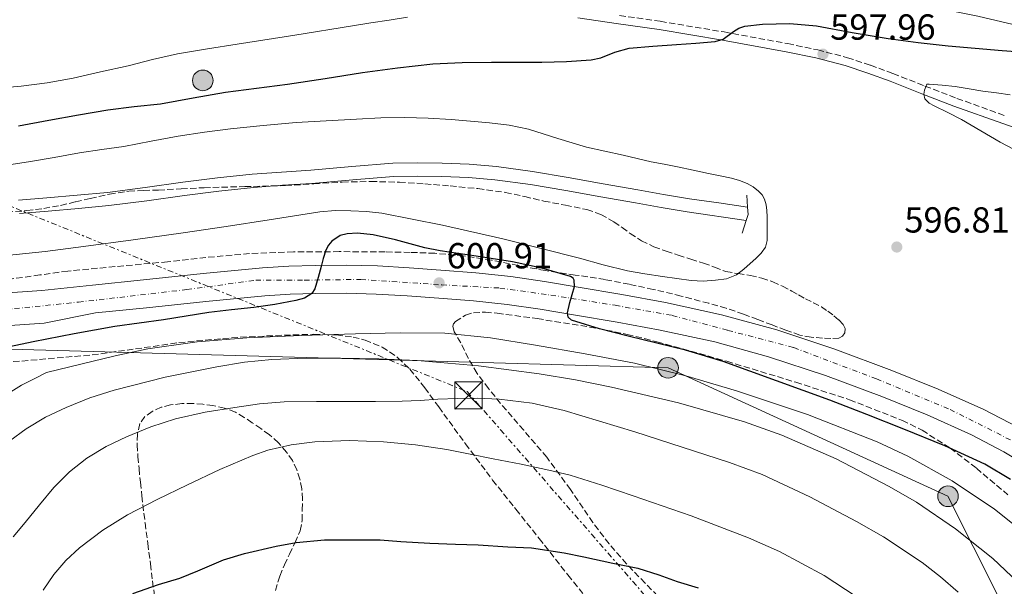
# Model space of a CAD drawing. Units: metres. Extents: x 586573 to 590005, y 4761367 to 4763724.
# Drawn here: x 588865 to 589137, y 4763172 to 4763329 of the extents above; entities that cross this region are included whole.
import ezdxf

# ---------------------------------------------------------------- set-up
doc = ezdxf.new("R2010")
doc.units = ezdxf.units.M
doc.header["$MEASUREMENT"] = 0
for name, pattern in [('DGN Style 3', [2.435890702152634, 1.739921930109024, -0.6959687720436097]), ('DGN Style 4', [2.7856150101045474, 1.391937544087219, -0.6959687720436097, 0.001739921930109024, -0.6959687720436097]), ('DGN Style 7', [3.4798438602180486, 1.565929737098122, -0.6959687720436097, 0.5219765790327072, -0.6959687720436097])]:
    doc.linetypes.add(name, pattern=pattern)
for name, color, linetype, lineweight in [('Barranco lineal', 142, 'DGN Style 3', 13), ('Camino', 7, 'DGN Style 3', 0), ('Canal de obra', 4, 'Continuous', 13), ('Carretera', 9, 'Continuous', 0), ('Cota de punto acotado terreno', 7, 'Continuous', 0), ('Curva de nivel directora', 30, 'Continuous', 30), ('Curva de nivel intermedia', 30, 'Continuous', 0), ('Eje de carretera', 7, 'DGN Style 4', 0), ('Línea de asfalto', 7, 'Continuous', 13), ('Línea de pavimento', 1, 'Continuous', 0), ('Línea eléctrica', 6, 'DGN Style 7', 0), ('Línea telefónica', 7, 'Continuous', 0), ('Margen derecho', 7, 'Continuous', 0), ('Poste tendido eléctrico', 7, 'Continuous', 0), ('Puente', 1, 'Continuous', 0), ('Punto acotado terreno (símbolo)', 7, 'Continuous', 0), ('Torre eléctrica', 7, 'Continuous', 0), ('Transformador', 7, 'Continuous', 0), ('Zona arbolada', 92, 'DGN Style 3', 0)]:
    doc.layers.add(name, color=color, linetype=linetype, lineweight=lineweight)
doc.styles.add('Style-Arial', font='arial.ttf')

# ---------------------------------------------------------------- blocks, each defined once
blk = doc.blocks.new('5PATER')
at = {"layer": 'Barranco lineal', "linetype": 'Continuous', "lineweight": 0}
h = blk.add_hatch(color=51, dxfattribs=at)
edge = h.paths.add_edge_path()
edge.add_ellipse((0, 0), major_axis=(-0.1095731443231308, -0.1110710700762829), ratio=0.9994222409660317, start_angle=0, end_angle=360)
blk = doc.blocks.new('5TME')
at = {"layer": 'Transformador', "color": 7, "linetype": 'Continuous', "lineweight": 0}
for p, q in [((-0.375, 0.375), (0.375, -0.375)), ((0.3723, 0.3776), (-0.3716, -0.3784))]:
    blk.add_line(p, q, dxfattribs=at)
at = {"layer": 'Transformador', "color": 7, "linetype": 'Continuous', "lineweight": 0, "flags": 128}
blk.add_lwpolyline([(-0.375, -0.375), (0.375, -0.375), (0.375, 0.375), (-0.375, 0.375), (-0.3716, -0.3784)], dxfattribs=at)
blk = doc.blocks.new('5PELE')
at = {"layer": 'Transformador', "linetype": 'Continuous', "lineweight": 0}
h = blk.add_hatch(color=9, dxfattribs=at)
edge = h.paths.add_edge_path()
edge.add_arc((-2.000000476837158e-05, 0), 0.2850000000000001, 0, 360)
at = {"layer": 'Transformador', "color": 252, "linetype": 'Continuous', "lineweight": 0}
blk.add_circle((-2.000000476837158e-05, 0), 0.2850000000000001, dxfattribs=at)

msp = doc.modelspace()

# ---------------------------------------------------------------- linework, layer by layer
at = {"layer": 'Camino', "color": 7, "linetype": 'DGN Style 3', "lineweight": 0}
msp.add_polyline3d([(589030.8000000007, 4763330.230000001, 602.279999999999), (589042.0700000006, 4763328.609999999, 601.3999999999943), (589059.6999999994, 4763325.660000001, 599.9100000000036), (589077.2899999982, 4763322.440000001, 598.4100000000036), (589085.5899999995, 4763320.720000001, 597.6999999999972), (589093.8199999994, 4763318.560000002, 596.9499999999972), (589100.1700000018, 4763316.470000002, 596.300000000003), (589106.399999999, 4763314.180000001, 595.6300000000047), (589115.239999997, 4763310.710000002, 594.729999999996), (589124.0500000003, 4763307.310000002, 593.8300000000019), (589137.5500000007, 4763302.470000001, 592.3800000000048)], dxfattribs=at)
at = {"layer": 'Canal de obra', "color": 4, "linetype": 'Continuous', "lineweight": 13}
for points in [[(588864.5999999996, 4763279.140000001, 591.5899999999965), (588872.4800000004, 4763279.800000001, 591.5899999999965), (588880.8600000005, 4763280.51, 591.3899999999994), (588889.2300000004, 4763281.310000001, 591.1499999999943), (588899.6299999999, 4763282.65, 590.7599999999948), (588910.0199999996, 4763284.09, 590.429999999993), (588919.6200000001, 4763285.300000001, 590.3000000000029), (588929.25, 4763286.33, 590.2700000000041), (588937.3700000001, 4763286.930000001, 590.2700000000041), (588945.4900000002, 4763287.470000001, 590.2700000000041), (588956.79, 4763288.42, 590.0399999999936), (588968.0999999996, 4763289.34, 589.8500000000058), (588974.9100000003, 4763289.5, 589.8500000000058), (588981.7300000004, 4763289.34, 589.8500000000058), (588989.2599999999, 4763289.08, 589.8500000000058), (588996.7699999996, 4763288.460000001, 589.8500000000058), (589006.7199999997, 4763287.07, 589.8500000000058), (589016.6100000005, 4763285.430000001, 589.8500000000058), (589026.2300000004, 4763283.710000001, 589.8500000000058), (589035.8600000005, 4763281.99, 589.8500000000058), (589042.9699999997, 4763280.730000001, 589.8500000000058), (589050.0999999996, 4763279.560000001, 589.8500000000058), (589058.2300000004, 4763278.380000001, 589.8500000000058), (589066.2100000001, 4763277.220000001, 589.8500000000058), (589066.3399999999, 4763275.189999999, 591.929999999993), (589065.8099999996, 4763273.560000001, 589.8500000000058), (589049.54, 4763275.930000001, 589.8500000000058), (589042.3499999996, 4763277.109999999, 589.8500000000058), (589035.2100000001, 4763278.380000001, 589.8500000000058), (589025.5899999999, 4763280.09, 589.8500000000058), (589015.9800000004, 4763281.810000001, 589.8500000000058), (589006.1600000003, 4763283.439999999, 589.8500000000058), (588996.3600000005, 4763284.810000001, 589.8500000000058), (588989.04, 4763285.41, 589.8500000000058), (588981.6200000001, 4763285.67, 589.8500000000058), (588974.9100000003, 4763285.83, 589.8500000000058), (588968.29, 4763285.67, 589.8500000000058), (588957.0899999999, 4763284.76, 590.0399999999936), (588945.7599999999, 4763283.800000001, 590.2700000000041), (588937.6200000001, 4763283.27, 590.2700000000041), (588929.5800000001, 4763282.67, 590.2700000000041), (588920.0499999998, 4763281.65, 590.3000000000029), (588910.5, 4763280.449999999, 590.429999999993), (588900.1200000001, 4763279.01, 590.7599999999948), (588889.6399999997, 4763277.66, 591.1499999999943), (588881.1900000004, 4763276.850000001, 591.3899999999994), (588872.79, 4763276.140000001, 591.5899999999965), (588864.8799999999, 4763275.480000001, 591.5899999999965)], [(588864.5999999996, 4763279.140000001, 591.5899999999965), (588872.4800000004, 4763279.800000001, 591.5899999999965), (588880.8600000005, 4763280.51, 591.3899999999994), (588889.2300000004, 4763281.310000001, 591.1499999999943), (588899.6299999999, 4763282.65, 590.7599999999948), (588910.0199999996, 4763284.09, 590.429999999993), (588919.6200000001, 4763285.300000001, 590.3000000000029), (588929.25, 4763286.33, 590.2700000000041), (588937.3700000001, 4763286.930000001, 590.2700000000041), (588945.4900000002, 4763287.470000001, 590.2700000000041), (588956.79, 4763288.42, 590.0399999999936), (588968.0999999996, 4763289.34, 589.8500000000058), (588974.9100000003, 4763289.5, 589.8500000000058), (588981.7300000004, 4763289.34, 589.8500000000058), (588989.2599999999, 4763289.08, 589.8500000000058), (588996.7699999996, 4763288.460000001, 589.8500000000058), (589006.7199999997, 4763287.07, 589.8500000000058), (589016.6100000005, 4763285.430000001, 589.8500000000058), (589026.2300000004, 4763283.710000001, 589.8500000000058), (589035.8600000005, 4763281.99, 589.8500000000058), (589042.9699999997, 4763280.730000001, 589.8500000000058), (589050.0999999996, 4763279.560000001, 589.8500000000058), (589058.2300000004, 4763278.380000001, 589.8500000000058), (589066.2100000001, 4763277.220000001, 589.8500000000058)], [(588864.8799999999, 4763275.480000001, 591.5899999999965), (588872.79, 4763276.140000001, 591.5899999999965), (588881.1900000004, 4763276.850000001, 591.3899999999994), (588889.6399999997, 4763277.66, 591.1499999999943), (588900.1200000001, 4763279.01, 590.7599999999948), (588910.5, 4763280.449999999, 590.429999999993), (588920.0499999998, 4763281.65, 590.3000000000029), (588929.5800000001, 4763282.67, 590.2700000000041), (588937.6200000001, 4763283.27, 590.2700000000041), (588945.7599999999, 4763283.800000001, 590.2700000000041), (588957.0899999999, 4763284.76, 590.0399999999936), (588968.29, 4763285.67, 589.8500000000058), (588974.9100000003, 4763285.83, 589.8500000000058), (588981.6200000001, 4763285.67, 589.8500000000058), (588989.04, 4763285.41, 589.8500000000058), (588996.3600000005, 4763284.810000001, 589.8500000000058), (589006.1600000003, 4763283.439999999, 589.8500000000058), (589015.9800000004, 4763281.810000001, 589.8500000000058), (589025.5899999999, 4763280.09, 589.8500000000058), (589035.2100000001, 4763278.380000001, 589.8500000000058), (589042.3499999996, 4763277.109999999, 589.8500000000058), (589049.54, 4763275.930000001, 589.8500000000058), (589065.8099999996, 4763273.560000001, 589.8500000000058)]]:
    msp.add_polyline3d(points, dxfattribs=at)
at = {"layer": 'Carretera', "color": 9, "linetype": 'Continuous', "lineweight": 0}
for points in [[(588857.5000000009, 4763253.220000001, 596.9900000000052), (588871.0399999993, 4763254.21, 596.779999999999), (588885.11, 4763255.679999999, 596.7200000000012), (588899.1800000003, 4763257.149999999, 596.6699999999983), (588915.6499999991, 4763258.84, 596.9199999999983), (588932.109999999, 4763260.470000001, 597.820000000007), (588939.370000001, 4763260.930000001, 598.6699999999983), (588946.620000002, 4763261.100000001, 599.5899999999965), (588955.2399999987, 4763261.180000001, 600.3899999999994), (588963.8599999998, 4763260.970000001, 600.9199999999983), (588972.6299999984, 4763260.439999999, 601.1300000000047), (588981.4100000004, 4763259.790000002, 601.2299999999959), (588991.0700000009, 4763259.040000001, 601.3099999999977), (589000.7199999979, 4763258.060000001, 601.2400000000052), (589010.0699999998, 4763256.67, 600.8999999999943), (589019.3799999994, 4763255.100000001, 600.429999999993), (589031.4499999994, 4763253.03, 599.6900000000023), (589043.4999999994, 4763250.84, 599), (589058.9600000001, 4763247.480000001, 598.4700000000012), (589074.260000002, 4763243.290000002, 598.25), (589090.2899999983, 4763237.980000001, 598.1999999999971), (589106.1000000022, 4763232.06, 598.1499999999943), (589118.8899999997, 4763226.890000001, 598.1300000000047), (589131.4899999994, 4763221.270000001, 598.1100000000006), (589140.8799999994, 4763216.349999999, 597.929999999993)], [(589145.8200000013, 4763204.300000001, 597.6100000000006), (589137.0700000006, 4763209.569999999, 597.929999999993), (589128.1000000008, 4763214.27, 598.1100000000006), (589115.8500000021, 4763219.739999999, 598.1300000000047), (589103.2800000014, 4763224.810000001, 598.1499999999943), (589087.7000000001, 4763230.649999999, 598.1999999999971), (589072.0100000012, 4763235.84, 598.25), (589057.1099999994, 4763239.930000001, 598.4700000000012), (589041.9899999984, 4763243.220000001, 599), (589030.1000000016, 4763245.37, 599.6900000000023), (589018.0699999996, 4763247.429999999, 600.429999999993), (589008.8500000017, 4763248.990000002, 600.8999999999943), (588999.75, 4763250.34, 601.2400000000052), (588990.3799999979, 4763251.3, 601.3099999999977), (588980.8200000003, 4763252.029999999, 601.2299999999959), (588972.1099999998, 4763252.690000001, 601.1300000000047), (588963.5300000012, 4763253.2, 600.9199999999983), (588955.1800000005, 4763253.400000001, 600.3899999999994), (588946.7499999994, 4763253.33, 599.5899999999965), (588939.6999999997, 4763253.16, 598.6699999999983), (588932.7399999994, 4763252.720000002, 597.820000000007), (588916.4299999992, 4763251.11, 596.9199999999983), (588899.9899999994, 4763249.420000001, 596.6699999999983), (588885.9200000013, 4763247.949999999, 596.7200000000012), (588871.6999999988, 4763245.16, 596.779999999999), (588858.1600000003, 4763244.179999999, 596.9900000000052)]]:
    msp.add_polyline3d(points, dxfattribs=at)
at = {"layer": 'Curva de nivel directora', "color": 30, "linetype": 'Continuous', "lineweight": 30, "flags": 128}
for points, elevation in [([(588864.5999999995, 4763299.690000001), (588873.0100000004, 4763301.26), (588881.1699999988, 4763302.730000001), (588889.3499999995, 4763304.160000001), (588896.6299999995, 4763305.020000001), (588903.9199999984, 4763305.820000002), (588912.8899999983, 4763307.450000001), (588921.8600000002, 4763309.050000001), (588930.4399999989, 4763310.150000001), (588939.0300000008, 4763311.26), (588949.3699999986, 4763312.84), (588959.7099999986, 4763314.430000002), (588969.4400000006, 4763315.79), (588979.2199999995, 4763316.810000001), (588987.3099999985, 4763317.200000001), (588995.4099999989, 4763317.310000001), (589000.6599999993, 4763317.33), (589005.9099999998, 4763317.340000002), (589007.6199999996, 4763317.340000002), (589009.3299999996, 4763317.340000002), (589016.1400000001, 4763317.490000002), (589022.9500000008, 4763317.930000001), (589025.6100000006, 4763318.52), (589029.4699999986, 4763320.080000003), (589033.4299999992, 4763321.160000001), (589039.9699999995, 4763321.720000001), (589046.5099999995, 4763322.230000002), (589051.9000000008, 4763322.609999999), (589057.2800000008, 4763322.99), (589059.4199999999, 4763323.689999999), (589062.3300000002, 4763325.770000001), (589063.8099999998, 4763326.720000001), (589065.4299999982, 4763327.260000002), (589070.3599999989, 4763327.82), (589077.8400000001, 4763328.01), (589085.2699999998, 4763327.320000002), (589095.1600000005, 4763325.510000001), (589105.069999999, 4763323.83), (589113.3399999993, 4763322.750000001), (589121.6299999995, 4763321.83), (589129.0999999995, 4763321.190000001), (589136.5599999983, 4763320.570000002), (589142.8799999994, 4763320.080000003)], 600.0000000000001), ([(589138.9099999998, 4763201.930000001), (589131.8399999999, 4763206.11), (589120.7499999988, 4763211.250000001), (589109.3899999997, 4763215.800000002), (589099.1900000006, 4763219.850000001), (589088.9600000001, 4763223.800000002), (589074.199999999, 4763229.220000002), (589059.4099999988, 4763234.51), (589049.0399999998, 4763237.690000001), (589033.1900000002, 4763241.52), (589025.2999999999, 4763243.54), (589017.5499999983, 4763245.960000001), (589016.6099999995, 4763246.810000001), (589016.4399999997, 4763248.02), (589017.0399999986, 4763250.810000001), (589018.3300000007, 4763255.270000001), (589018.2900000004, 4763257.000000001), (589017.9299999983, 4763257.62), (589017.269999999, 4763258.030000002), (589009.3200000006, 4763260.390000002), (589001.2200000003, 4763262.080000001), (588991.1899999988, 4763263.67), (588981.1699999986, 4763265.119999999), (588976.9799999997, 4763265.95), (588968.8399999993, 4763268.150000002), (588962.6799999991, 4763269.58), (588958.3899999998, 4763270.050000002), (588955.4999999997, 4763269.870000001), (588953.5899999986, 4763269.360000002), (588951.2100000004, 4763267.840000001), (588950.2899999995, 4763266.699999999), (588949.5499999997, 4763265.279999999), (588948.8700000001, 4763263.060000001), (588948.3099999991, 4763260.840000001), (588947.4299999984, 4763257.720000001), (588946.5299999999, 4763254.590000001), (588945.7499999999, 4763253.320000002), (588943.6899999991, 4763252.070000002), (588941.3099999985, 4763251.400000001), (588935.5300000006, 4763250.330000001), (588929.7100000002, 4763249.480000001), (588923.4699999995, 4763248.800000002), (588917.2299999989, 4763248.04), (588910.9500000003, 4763247.060000001), (588904.6699999995, 4763246.060000001), (588897.9799999995, 4763245.160000001), (588891.2999999986, 4763244.220000002), (588879.9900000008, 4763242.17), (588868.6999999987, 4763239.95), (588860.3700000005, 4763238.260000001)], 600.0000000000001), ([(588896.2199999982, 4763170.330000001), (588903.2999999992, 4763172.880000002), (588909.2299999992, 4763174.640000001), (588914.2200000003, 4763176.640000002), (588921.3099999982, 4763179.650000002), (588927.1399999997, 4763181.470000002), (588935.8999999994, 4763183.449999999), (588941.36, 4763184.510000002), (588949.2500000001, 4763185.210000001), (588955.9199999999, 4763185.210000001), (588964.6100000005, 4763185.170000001), (588970.3199999989, 4763184.779999999), (588978.3399999988, 4763184.320000002), (588985.469999999, 4763184.060000002), (588991.7000000007, 4763183.800000001), (588999.8700000002, 4763183.310000001), (589006.4799999997, 4763183), (589015.4899999998, 4763181.600000001), (589020.9399999991, 4763180.49), (589028.9299999998, 4763178.78), (589035.8999999992, 4763177.360000002), (589041.6300000001, 4763175.58), (589046.7499999988, 4763173.690000001), (589052.5299999989, 4763171.949999999)], 625.0000000000001)]:
    msp.add_lwpolyline(points, dxfattribs=dict(at, elevation=elevation))
at = {"layer": 'Curva de nivel intermedia', "color": 30, "linetype": 'Continuous', "lineweight": 0, "flags": 128}
for points, elevation in [([(588894.9000000017, 4763316.329999999), (588901.7100000001, 4763318.03), (588908.5499999997, 4763319.579999999), (588916.8300000011, 4763320.980000001), (588925.1200000013, 4763322.279999999), (588941.0300000013, 4763324.800000001), (588956.9300000002, 4763327.319999999), (588962.0199999998, 4763328.15), (588967.1100000015, 4763328.970000002), (588972.1300000016, 4763329.76)], 605), ([(588857.8800000004, 4763309.999999999), (588865.3300000003, 4763310.649999999), (588872.5499999999, 4763311.590000001), (588879.7100000014, 4763312.909999999), (588887.310000001, 4763314.599999999), (588894.9000000017, 4763316.329999999)], 605), ([(589139.890000001, 4763293.189999999), (589136.0500000009, 4763295.180000001), (589130.6900000009, 4763298.289999999), (589125.36, 4763301.449999999), (589121.6100000016, 4763303.380000001), (589117.8299999997, 4763305.260000001), (589116.4100000004, 4763306.019999998), (589115.1699999998, 4763307.209999999), (589114.9599999997, 4763308.49), (589115.150000002, 4763309.529999999), (589115.4699999995, 4763310.52), (589115.7500000009, 4763311.230000001), (589116.4300000005, 4763311.230000001), (589120.0200000004, 4763310.980000001), (589123.600000001, 4763310.619999998), (589127.4200000009, 4763309.980000001), (589131.2300000018, 4763309.34), (589135.0000000005, 4763308.800000001), (589138.7700000011, 4763308.279999998)], 595), ([(588860.7500000005, 4763288.74), (588867.3900000011, 4763289.76), (588874.4499999998, 4763290.989999998), (588881.5100000007, 4763292.27), (588887.6399999995, 4763293.159999999), (588893.7800000019, 4763294.029999998), (588901.280000001, 4763295.460000001), (588908.7900000011, 4763296.890000001), (588916.0100000007, 4763297.949999999), (588923.2700000006, 4763298.84), (588932.3099999997, 4763299.8), (588941.36, 4763300.59), (588949.7300000007, 4763301.13), (588958.1100000005, 4763301.579999999), (588964.7900000013, 4763301.880000001), (588971.4700000001, 4763302.010000001), (588977.8700000016, 4763301.829999999), (588984.2599999999, 4763301.439999999), (588989.5599999994, 4763301.029999999), (588994.8500000001, 4763300.54), (589000.2700000004, 4763299.930000001), (589005.6000000013, 4763298.81), (589009.6700000016, 4763297.539999999), (589013.7300000007, 4763296.25), (589017.6700000013, 4763295.01), (589021.6299999999, 4763293.83), (589026.6900000002, 4763292.660000001), (589031.7599999995, 4763291.59), (589035.6399999999, 4763290.680000001), (589039.5200000001, 4763289.769999999), (589043.1800000013, 4763289.08), (589046.8300000015, 4763288.409999999), (589051.1200000007, 4763287.459999999), (589055.41, 4763286.489999999), (589058.5999999996, 4763285.859999999), (589061.7900000014, 4763285.24), (589063.9599999996, 4763284.59), (589066.0700000018, 4763283.720000001), (589067.7200000014, 4763282.83), (589069.2500000002, 4763281.67), (589070.2300000016, 4763280.630000001), (589070.9000000021, 4763279.390000001), (589071.3200000002, 4763277.869999998), (589071.51, 4763276.33), (589071.5700000004, 4763274.5), (589071.6200000017, 4763272.67), (589071.6500000008, 4763270.34), (589071.6200000017, 4763268.009999999), (589071.1400000014, 4763266.130000001), (589070.0000000013, 4763264.49), (589068.5000000015, 4763263.029999999), (589066.9500000003, 4763261.659999998), (589065.1300000009, 4763260.029999999), (589063.1700000007, 4763258.489999999), (589060.3400000009, 4763257.359999998), (589057.3099999999, 4763256.989999999), (589053.9600000016, 4763256.759999999), (589050.6300000012, 4763256.890000001), (589046.6700000005, 4763257.45), (589042.7200000009, 4763258.039999997), (589037.8300000003, 4763258.739999999), (589032.9599999998, 4763259.58), (589026.3100000002, 4763261.259999999), (589019.7000000008, 4763263.08), (589009.0999999995, 4763265.779999998), (588998.5000000001, 4763268.439999998), (588981.8900000005, 4763272.27), (588965.110000001, 4763275.529999998), (588960.8100000005, 4763276.050000001), (588956.500000001, 4763276.239999998), (588952.2200000007, 4763276.259999999), (588947.9500000015, 4763275.930000001), (588940.9199999997, 4763274.8), (588933.91, 4763273.680000001), (588922.01, 4763271.909999999), (588910.1100000021, 4763270.159999999), (588896.3600000013, 4763268.199999999), (588882.5900000003, 4763266.300000001), (588871.9700000009, 4763264.929999999), (588861.3099999991, 4763263.890000001)], 595), ([(589141.7100000004, 4763187.890000001), (589134.4500000007, 4763193.720000001), (589122.7300000016, 4763201.55), (589110.5499999997, 4763208.390000001), (589102.0600000005, 4763212.310000001), (589082.770000001, 4763219.92), (589063.1399999993, 4763226.460000001), (589049.1000000001, 4763230.55), (589034.9100000013, 4763234.060000001), (589021.2699999999, 4763236.699999998), (589007.5700000004, 4763239.019999999), (588995.0800000003, 4763241.06), (588982.5300000019, 4763242.359999998), (588970.1400000001, 4763242.480000001), (588957.7500000005, 4763242.159999999), (588942.7300000001, 4763241.73), (588927.7099999997, 4763241.07), (588913.9800000011, 4763239.96), (588900.350000001, 4763238.010000001), (588891.3800000013, 4763236.109999998), (588881.8799999995, 4763233.779999999), (588872.38, 4763231.449999998), (588868.9300000012, 4763229.720000001), (588865.470000001, 4763227.979999999), (588861.7400000006, 4763225.67)], 605), ([(589140.9200000013, 4763173.53), (589134.0199999991, 4763180.01), (589123.7000000017, 4763188.249999999), (589112.9000000011, 4763195.59), (589105.3100000005, 4763200.01), (589090.67, 4763207.599999999), (589075.7100000001, 4763214.199999999), (589065.3900000001, 4763217.82), (589047.0700000006, 4763223.06), (589028.560000001, 4763227.42), (589018.600000001, 4763229.430000001), (589008.5899999997, 4763231.15), (588991.760000001, 4763233.369999998), (588974.8499999996, 4763234.83), (588964.2300000003, 4763235.259999999), (588953.6199999999, 4763235.440000001), (588944.1600000006, 4763235.449999999), (588934.7000000014, 4763235.13), (588927.0700000004, 4763234.309999999), (588919.490000001, 4763233.039999999), (588905.1900000002, 4763230.17), (588891.0400000016, 4763226.640000001), (588884.3499999995, 4763224.439999999), (588877.7900000014, 4763221.819999998), (588872.1200000007, 4763219.15), (588866.7000000004, 4763215.929999999), (588862.2700000004, 4763212.560000001)], 610), ([(589124.380000001, 4763170.749999999), (589119.5100000006, 4763175.01), (589114.4400000012, 4763178.949999998), (589103.7900000005, 4763186.020000001), (589096.3400000007, 4763190.249999999), (589083.4100000003, 4763197.100000001), (589070.2500000016, 4763203.269999999), (589061.1800000013, 4763206.640000001), (589048.0899999999, 4763210.88), (589034.9900000016, 4763215.119999997), (589025.2400000019, 4763218.029999998), (589015.4900000021, 4763220.939999999), (589006.6200000005, 4763223.039999999), (588997.5400000013, 4763224.15), (588991.4700000006, 4763224.359999998), (588986.0099999999, 4763224.289999999), (588980.5400000004, 4763224.079999999), (588975.6299999999, 4763223.759999999), (588970.7200000013, 4763223.529999998), (588963.3400000007, 4763223.5), (588955.9500000012, 4763223.5), (588947.0100000005, 4763223.449999998), (588938.0600000008, 4763223.359999998), (588931.2200000011, 4763222.82), (588924.4000000017, 4763221.850000001), (588916.1900000018, 4763220.489999999), (588908.0500000012, 4763218.67), (588901.1800000003, 4763216.45), (588894.4800000016, 4763213.679999998), (588888.8800000001, 4763211.01), (588883.5500000014, 4763207.810000001), (588878.7100000001, 4763204.039999999), (588874.4299999997, 4763199.689999999), (588870.4100000008, 4763194.869999999), (588866.4500000001, 4763189.999999999), (588863.1399999998, 4763186.029999999)], 615.0000000000001), ([(589099.1799999994, 4763167.58), (589087.3399999996, 4763175.32), (589075.0400000017, 4763181.999999999), (589066.480000001, 4763185.77), (589050.5900000011, 4763191.850000001), (589034.5300000012, 4763197.42), (589025.880000001, 4763200.34), (589017.1799999995, 4763203.079999999), (589011.2800000008, 4763204.519999999), (589003.5800000007, 4763206.099999999), (588995.8700000015, 4763207.659999999), (588989.47, 4763208.949999998), (588983.0700000006, 4763210.24), (588974.3500000013, 4763211.51), (588965.5700000015, 4763212.300000002), (588956.0899999997, 4763212.679999999), (588946.5900000003, 4763212.289999999), (588940.03, 4763211.49), (588933.5700000003, 4763210.02), (588929.3800000016, 4763208.56), (588920.2500000009, 4763204.619999999), (588911.3100000002, 4763200.41), (588902.9800000018, 4763196.34), (588894.7400000008, 4763192.09), (588887.9000000011, 4763187.92), (588881.4900000006, 4763183.039999999), (588877.7100000009, 4763179.539999999), (588874.4000000006, 4763175.609999998), (588871.400000001, 4763171.3)], 620)]:
    msp.add_lwpolyline(points, dxfattribs=dict(at, elevation=elevation))
at = {"layer": 'Eje de carretera', "color": 7, "linetype": 'DGN Style 4', "lineweight": 0}
msp.add_polyline3d([(588857.7799999998, 4763248.560000001, 596.9900000000052), (588881.199999998, 4763250.95, 596.7400000000054), (588911.1200000001, 4763254.420000001, 596.8399999999965), (588930.1999999997, 4763257.020000001, 597.6999999999972), (588943.6399999998, 4763257.020000001, 599.279999999999), (588959.2500000005, 4763257.240000002, 600.6499999999943), (588981.6400000001, 4763255.720000002, 600.9600000000065), (588997.6799999998, 4763254.850000001, 601.2599999999949), (589011.7800000015, 4763252.900000001, 600.6399999999995), (589029.5599999981, 4763250.08, 599.7700000000042), (589045.3799999986, 4763247.26, 598.9100000000036), (589060.7800000012, 4763243.140000001, 598.429999999993), (589078.989999999, 4763238.37, 598.229999999996), (589101.8199999991, 4763229.730000001, 598.1600000000036), (589122.1999999996, 4763221.270000001, 598.1199999999955), (589141.5000000002, 4763211.51, 597.7899999999937)], dxfattribs=at)
at = {"layer": 'Línea de asfalto', "color": 7, "linetype": 'Continuous', "lineweight": 13}
for points in [[(588899.1799999998, 4763257.15, 596.6699999999984), (588915.6499999987, 4763258.84, 596.9199999999983), (588932.1099999985, 4763260.470000002, 597.820000000007), (588939.3700000006, 4763260.930000001, 598.6699999999984), (588946.6200000015, 4763261.100000001, 599.5899999999966), (588955.2399999981, 4763261.180000001, 600.3899999999994), (588963.8599999994, 4763260.970000001, 600.9199999999984), (588972.6299999979, 4763260.440000001, 601.1300000000048), (588981.4099999999, 4763259.790000002, 601.2299999999959), (588991.0700000003, 4763259.040000001, 601.3099999999978), (589000.7199999974, 4763258.060000002, 601.2400000000054), (589010.0699999994, 4763256.67, 600.8999999999943), (589019.379999999, 4763255.100000001, 600.4299999999931), (589031.449999999, 4763253.030000002, 599.6900000000023), (589043.4999999988, 4763250.840000001, 599.0000000000001), (589058.9599999995, 4763247.480000001, 598.4700000000013), (589074.2600000015, 4763243.290000002, 598.25), (589090.2899999978, 4763237.980000001, 598.1999999999971), (589106.1000000017, 4763232.060000001, 598.1499999999943), (589118.8899999993, 4763226.890000001, 598.1300000000047), (589131.489999999, 4763221.270000001, 598.1100000000006), (589140.879999999, 4763216.350000001, 597.9299999999931)], [(588857.5000000005, 4763253.220000001, 596.9900000000052), (588871.0399999989, 4763254.210000001, 596.779999999999), (588885.1099999994, 4763255.680000001, 596.7200000000013), (588899.1799999998, 4763257.15, 596.6699999999984)], [(588858.1599999998, 4763244.180000001, 596.9900000000052), (588871.6999999983, 4763245.160000001, 596.779999999999), (588885.9200000007, 4763247.95, 596.7200000000013), (588899.989999999, 4763249.420000001, 596.6699999999984), (588916.4299999988, 4763251.110000002, 596.9199999999983), (588932.7399999988, 4763252.720000003, 597.820000000007), (588939.6999999993, 4763253.16, 598.6699999999984), (588946.749999999, 4763253.33, 599.5899999999966), (588955.1800000002, 4763253.400000002, 600.3899999999994), (588963.5300000008, 4763253.200000001, 600.9199999999984), (588972.1099999994, 4763252.690000001, 601.1300000000048), (588980.8199999998, 4763252.029999999, 601.2299999999959), (588990.3799999974, 4763251.300000001, 601.3099999999978), (588999.7499999995, 4763250.34, 601.2400000000054), (589008.8500000013, 4763248.990000002, 600.8999999999943), (589018.0699999991, 4763247.430000001, 600.4299999999931), (589030.100000001, 4763245.370000001, 599.6900000000023), (589041.9899999978, 4763243.220000001, 599.0000000000001), (589057.1099999989, 4763239.930000001, 598.4700000000013), (589072.0100000007, 4763235.84, 598.25), (589087.6999999996, 4763230.65, 598.1999999999971), (589103.280000001, 4763224.810000001, 598.1499999999943), (589115.8500000016, 4763219.74, 598.1300000000047), (589128.1000000003, 4763214.270000001, 598.1100000000006), (589137.0700000002, 4763209.57, 597.9299999999931), (589145.8200000009, 4763204.300000002, 597.6100000000006)]]:
    msp.add_polyline3d(points, dxfattribs=at)
at = {"layer": 'Línea de pavimento', "color": 1, "linetype": 'Continuous', "lineweight": 0}
msp.add_polyline3d([(589090.6500000004, 4763343.369999999, 605.7299999999959), (589089.8700000001, 4763337.27, 604.9499999999971), (589103.3799999999, 4763334.970000001, 604.1499999999943), (589116.8799999999, 4763332.66, 603.3500000000058), (589129.8499999996, 4763330.050000001, 602.6399999999994), (589142.7400000002, 4763327.029999999, 601.9499999999971), (589158.3499999996, 4763323.25, 600.9499999999971), (589173.9100000003, 4763319.289999999, 599.8300000000017), (589187.3700000001, 4763315.640000001, 598.6100000000006), (589200.7199999997, 4763311.609999999, 597.529999999999), (589213.6200000001, 4763307.230000001, 596.8899999999994), (589226.3799999999, 4763302.449999999, 596.320000000007), (589237.0700000003, 4763298.26, 595.8300000000017), (589247.7599999999, 4763294.07, 595.3500000000058), (589250.4500000002, 4763298.550000001, 596.9199999999983)], dxfattribs=at)
at = {"layer": 'Línea eléctrica', "color": 6, "linetype": 'DGN Style 7', "lineweight": 0}
msp.add_polyline3d([(588466.0799999982, 4763428.76, 632.8000000000029), (588652.9799999996, 4763358.880000002, 615.2899999999936), (588770.4899999975, 4763314.779999999, 604.6100000000006), (588967.1250291772, 4763234.963480595, 613.0268999999971), (588988.6900000004, 4763226.21, 613.9499999999971), (589061.3200000003, 4763142.880000001, 628.3399999999965), (589117.4300000002, 4763075.519999999, 603.8099999999977), (589226.9200000028, 4762947.95, 593.179999999993)], dxfattribs=at)
at = {"layer": 'Línea telefónica', "color": 7, "linetype": 'Continuous', "lineweight": 0}
msp.add_polyline3d([(587988.5399999986, 4763689, 590.429999999993), (588329.2499999994, 4763454.21, 618.6900000000023), (588418.070000001, 4763407.26, 621.3399999999965), (588407.2800000019, 4763345.090000001, 618), (588593.7899999998, 4763245.490000002, 612.529999999999), (588967.1250291772, 4763234.963480595, 605.6836000000039), (589044.2100000001, 4763232.790000001, 604.2700000000041), (589121.61, 4763197.27, 606.9900000000052), (589219.3000000007, 4763003.140000002, 586.8000000000029), (589255.1708670735, 4762958.830046969, 583.2694999999949), (589294.7899999995, 4762909.890000001, 579.3699999999953), (589307.876135263, 4762979.128036119, 579.5785999999935), (589324.2800000005, 4763065.920000001, 579.8399999999965), (589228.5000000007, 4763201.09, 581.1699999999983)], dxfattribs=at)
at = {"layer": 'Margen derecho', "color": 7, "linetype": 'Continuous', "lineweight": 0}
msp.add_polyline3d([(589019.2499999994, 4763329.59, 603.1799999999931), (589030.480000001, 4763327.960000001, 602.279999999999), (589041.7100000007, 4763326.340000001, 601.3999999999943), (589059.2999999992, 4763323.400000001, 599.9100000000036), (589076.8500000021, 4763320.180000001, 598.4100000000036), (589085.0599999975, 4763318.49, 597.6999999999972), (589093.1700000013, 4763316.36, 596.9499999999972), (589099.4200000007, 4763314.310000001, 596.300000000003), (589105.5899999999, 4763312.040000002, 595.6300000000047), (589114.4099999999, 4763308.580000003, 594.729999999996), (589123.25, 4763305.16, 593.8300000000019), (589136.7800000019, 4763300.310000001, 592.3800000000048), (589150.3500000016, 4763295.590000001, 590.7899999999937)], dxfattribs=at)
at = {"layer": 'Puente', "color": 1, "linetype": 'Continuous', "lineweight": 0, "extrusion": (0.03093334257206922, -0.5340071755692227, 0.8449138800835861), "elevation": -2524904.055381692, "flags": 128}
msp.add_lwpolyline([(863540.1582952031, 3989360.619711959), (863540.1582952031, 3989356.731151815)], dxfattribs=at)
at = {"layer": 'Puente', "color": 1, "linetype": 'Continuous', "lineweight": 0, "extrusion": (-0.9803167046339266, 0.1071384377670852, 0.1658327885808697), "elevation": -67043.54932570748, "flags": 128}
msp.add_lwpolyline([(-4799080.478003335, 11872.25331777692), (-4799078.474142737, 11874.36252206056), (-4799076.796210293, 11872.25331777692)], dxfattribs=at)
at = {"layer": 'Puente', "color": 1, "linetype": 'Continuous', "lineweight": 0, "extrusion": (0.1489541184913055, 0.4638483516583206, 0.873302569129587), "elevation": 2297695.485285979, "flags": 128}
msp.add_lwpolyline([(895508.0236299718, -4117576.316273911), (895508.0236299715, -4117572.046789164)], dxfattribs=at)
at = {"layer": 'Zona arbolada', "color": 92, "linetype": 'DGN Style 3', "lineweight": 0}
for points in [[(588861.3399999999, 4763275.880000001, 599.3600000000006), (588866.9299999997, 4763276.25, 599.2899999999936), (588871.6100000005, 4763276.850000001, 599.1999999999971), (588876.2599999999, 4763277.720000001, 599.1000000000058), (588880.3700000001, 4763278.680000001, 599.0099999999948), (588884.4800000004, 4763279.640000001, 598.9199999999983), (588889.7599999999, 4763280.83, 598.679999999993), (588895.0899999999, 4763281.640000001, 598.3500000000058), (588899.2000000002, 4763281.82, 598.0800000000017), (588903.3300000001, 4763281.949999999, 597.8300000000017), (588909.6200000001, 4763282.279999999, 597.7700000000041), (588915.9199999999, 4763282.600000001, 597.7899999999936), (588927.1799999997, 4763282.91, 597.5500000000029), (588938.4299999997, 4763283.180000001, 597.2400000000052), (588946.2800000003, 4763283.66, 596.8899999999994), (588954.1299999999, 4763284.15, 596.570000000007), (588962.0199999996, 4763284.32, 596.429999999993), (588969.9199999999, 4763284.140000001, 596.3800000000047), (588976.9600000001, 4763283.680000001, 596.3800000000047), (588983.9800000004, 4763283.07, 596.3800000000047), (588991.6399999997, 4763282.34, 596.3800000000047), (588999.25, 4763281.289999999, 596.3800000000047), (589004.5700000003, 4763280.140000001, 596.3999999999943), (589009.8700000001, 4763278.91, 596.4600000000064), (589015.8200000003, 4763277.74, 596.7200000000012), (589021.7800000003, 4763276.550000001, 597.2700000000041), (589025.6500000004, 4763275.189999999, 597.7899999999936), (589029.2599999999, 4763273.189999999, 598.320000000007), (589031.5, 4763271.57, 598.6100000000006), (589033.7300000004, 4763269.939999999, 598.9199999999983), (589036.9100000003, 4763267.949999999, 599.4799999999959), (589040.2699999996, 4763266.279999999, 600.0399999999936), (589043.6500000004, 4763265.050000001, 600.4400000000023), (589047.04, 4763263.930000001, 600.8399999999965), (589050.5199999996, 4763262.84, 601.3999999999943), (589054, 4763261.75, 601.929999999993), (589057.0800000001, 4763260.58, 602.3000000000029), (589060.1799999997, 4763259.430000001, 602.6499999999943), (589063.5700000003, 4763258.83, 603.0200000000041), (589066.9900000002, 4763258.34, 603.3699999999953), (589070.1100000005, 4763257.57, 603.5899999999965), (589073.1699999999, 4763256.550000001, 603.6600000000036), (589075.8399999999, 4763255.369999999, 603.6699999999983), (589078.4299999997, 4763254.02, 603.679999999993), (589080.3099999996, 4763252.939999999, 603.679999999993), (589082.1799999997, 4763251.859999999, 603.679999999993), (589084.3899999997, 4763250.76, 603.679999999993), (589086.6100000005, 4763249.640000001, 603.679999999993), (589088.3600000005, 4763248.480000001, 603.679999999993), (589090.0300000003, 4763247.189999999, 603.679999999993), (589091.4000000004, 4763246.029999999, 603.679999999993), (589092.6600000003, 4763244.74, 603.679999999993), (589093.2199999997, 4763243.630000001, 603.679999999993), (589093.0999999996, 4763242.439999999, 603.679999999993), (589092.4299999997, 4763241.539999999, 603.679999999993), (589091.4600000001, 4763241.02, 603.679999999993), (589089.2000000002, 4763240.850000001, 603.679999999993), (589086.9400000004, 4763241.02, 603.679999999993), (589083.7800000003, 4763241.26, 603.679999999993), (589080.6699999999, 4763241.850000001, 603.679999999993), (589076.79, 4763243.199999999, 603.679999999993), (589072.9600000001, 4763244.630000001, 603.679999999993), (589069.0099999999, 4763246.16, 603.679999999993), (589065.0599999996, 4763247.66, 603.679999999993), (589060.29, 4763249.24, 603.779999999999), (589055.4699999997, 4763250.630000001, 603.9799999999959), (589047.8200000003, 4763252.640000001, 604.4400000000023), (589040.1100000005, 4763254.470000001, 604.8099999999977), (589033.4800000004, 4763255.91, 604.8899999999994), (589026.8200000003, 4763257.189999999, 604.9100000000036), (589018.5099999999, 4763258.449999999, 604.9100000000036), (589010.1900000004, 4763259.67, 604.9100000000036), (589002.7999999998, 4763261.119999999, 604.9100000000036), (588995.3899999997, 4763262.57, 604.9100000000036), (588987.5999999996, 4763263.75, 604.9100000000036), (588979.7599999999, 4763264.470000001, 604.9100000000036), (588972.8899999997, 4763264.720000001, 604.6499999999943), (588966.0199999996, 4763264.83, 604.25), (588953.3200000003, 4763264.92, 603.7400000000052), (588940.6200000001, 4763264.83, 603.3899999999994), (588928.5199999996, 4763264.359999999, 603.3099999999977), (588916.4500000002, 4763263.32, 603.3999999999943), (588905.8600000005, 4763262.109999999, 603.529999999999), (588878.2400000002, 4763259.550000001, 603.6399999999994), (588870.5599999996, 4763258.480000001, 603.4900000000052), (588862.8799999999, 4763257.4, 603.3399999999965)], [(588861.3399999999, 4763275.880000001, 599.3600000000006), (588866.9299999997, 4763276.25, 599.2899999999936), (588871.6100000005, 4763276.850000001, 599.1999999999971), (588876.2599999999, 4763277.720000001, 599.1000000000058), (588880.3700000001, 4763278.680000001, 599.0099999999948), (588884.4800000004, 4763279.640000001, 598.9199999999983), (588889.7599999999, 4763280.83, 598.679999999993), (588895.0899999999, 4763281.640000001, 598.3500000000058), (588899.2000000002, 4763281.82, 598.0800000000017), (588903.3300000001, 4763281.949999999, 597.8300000000017), (588909.6200000001, 4763282.279999999, 597.7700000000041), (588915.9199999999, 4763282.600000001, 597.7899999999936), (588927.1799999997, 4763282.91, 597.5500000000029), (588938.4299999997, 4763283.180000001, 597.2400000000052), (588946.2800000003, 4763283.66, 596.8899999999994), (588954.1299999999, 4763284.15, 596.570000000007), (588962.0199999996, 4763284.32, 596.429999999993), (588969.9199999999, 4763284.140000001, 596.3800000000047), (588976.9600000001, 4763283.680000001, 596.3800000000047), (588983.9800000004, 4763283.07, 596.3800000000047), (588991.6399999997, 4763282.34, 596.3800000000047), (588999.25, 4763281.289999999, 596.3800000000047), (589004.5700000003, 4763280.140000001, 596.3999999999943), (589009.8700000001, 4763278.91, 596.4600000000064), (589015.8200000003, 4763277.74, 596.7200000000012), (589021.7800000003, 4763276.550000001, 597.2700000000041)], [(589021.7800000003, 4763276.550000001, 597.2700000000041), (589025.6500000004, 4763275.189999999, 597.7899999999936), (589029.2599999999, 4763273.189999999, 598.320000000007), (589031.5, 4763271.57, 598.6100000000006), (589033.7300000004, 4763269.939999999, 598.9199999999983), (589036.9100000003, 4763267.949999999, 599.4799999999959), (589040.2699999996, 4763266.279999999, 600.0399999999936), (589043.6500000004, 4763265.050000001, 600.4400000000023), (589047.04, 4763263.930000001, 600.8399999999965), (589050.5199999996, 4763262.84, 601.3999999999943), (589054, 4763261.75, 601.929999999993), (589057.0800000001, 4763260.58, 602.3000000000029), (589060.1799999997, 4763259.430000001, 602.6499999999943), (589063.5700000003, 4763258.83, 603.0200000000041), (589066.9900000002, 4763258.34, 603.3699999999953), (589070.1100000005, 4763257.57, 603.5899999999965), (589073.1699999999, 4763256.550000001, 603.6600000000036), (589075.8399999999, 4763255.369999999, 603.6699999999983), (589078.4299999997, 4763254.02, 603.679999999993), (589080.3099999996, 4763252.939999999, 603.679999999993), (589082.1799999997, 4763251.859999999, 603.679999999993), (589084.3899999997, 4763250.76, 603.679999999993), (589086.6100000005, 4763249.640000001, 603.679999999993), (589088.3600000005, 4763248.480000001, 603.679999999993), (589090.0300000003, 4763247.189999999, 603.679999999993), (589091.4000000004, 4763246.029999999, 603.679999999993), (589092.6600000003, 4763244.74, 603.679999999993), (589093.2199999997, 4763243.630000001, 603.679999999993), (589093.0999999996, 4763242.439999999, 603.679999999993), (589092.4299999997, 4763241.539999999, 603.679999999993), (589091.4600000001, 4763241.02, 603.679999999993), (589089.2000000002, 4763240.850000001, 603.679999999993), (589086.9400000004, 4763241.02, 603.679999999993), (589083.7800000003, 4763241.26, 603.679999999993), (589080.6699999999, 4763241.850000001, 603.679999999993), (589076.79, 4763243.199999999, 603.679999999993), (589072.9600000001, 4763244.630000001, 603.679999999993), (589069.0099999999, 4763246.16, 603.679999999993), (589065.0599999996, 4763247.66, 603.679999999993), (589060.29, 4763249.24, 603.779999999999), (589055.4699999997, 4763250.630000001, 603.9799999999959), (589047.8200000003, 4763252.640000001, 604.4400000000023), (589040.1100000005, 4763254.470000001, 604.8099999999977), (589033.4800000004, 4763255.91, 604.8899999999994), (589026.8200000003, 4763257.189999999, 604.9100000000036), (589018.5099999999, 4763258.449999999, 604.9100000000036), (589010.1900000004, 4763259.67, 604.9100000000036), (589002.7999999998, 4763261.119999999, 604.9100000000036), (588995.3899999997, 4763262.57, 604.9100000000036), (588987.5999999996, 4763263.75, 604.9100000000036), (588979.7599999999, 4763264.470000001, 604.9100000000036), (588972.8899999997, 4763264.720000001, 604.6499999999943), (588966.0199999996, 4763264.83, 604.25), (588953.3200000003, 4763264.92, 603.7400000000052), (588940.6200000001, 4763264.83, 603.3899999999994), (588928.5199999996, 4763264.359999999, 603.3099999999977), (588916.4500000002, 4763263.32, 603.3999999999943), (588905.8600000005, 4763262.109999999, 603.529999999999), (588878.2400000002, 4763259.550000001, 603.6399999999994), (588870.5599999996, 4763258.480000001, 603.4900000000052), (588862.8799999999, 4763257.4, 603.3399999999965)], [(589048.2300000004, 4763162.75, 634.5800000000017), (589037.8499999996, 4763173.25, 634.1199999999953), (589032.7400000002, 4763178.57, 633.6000000000058), (589027.9000000004, 4763184.07, 632.7100000000064), (589023.4299999997, 4763189.980000001, 631.4799999999959), (589017.2199999997, 4763199.140000001, 629.3800000000047), (589010.6900000004, 4763208.07, 627.3399999999965), (589004.2999999998, 4763215.51, 625.6699999999983), (588997.8899999997, 4763222.92, 624.0099999999948), (588994.5899999999, 4763227.029999999, 623.1999999999971), (588991.4199999999, 4763231.24, 622.4100000000036), (588989, 4763235.380000001, 621.2700000000041), (588986.9400000004, 4763239.689999999, 620.1699999999983), (588985.1100000005, 4763242.720000001, 619.779999999999), (588984.7000000002, 4763244.27, 619.6199999999953), (588984.8799999999, 4763244.99, 619.5399999999936), (588985.4100000003, 4763245.640000001, 619.4700000000012), (588988.2400000002, 4763247.390000001, 619.1699999999983), (588990.4100000003, 4763248.02, 618.9600000000064), (588993.7000000002, 4763248.210000001, 618.6600000000036), (588996.9900000002, 4763247.880000001, 618.4400000000023), (589008.0499999998, 4763246.380000001, 618.1999999999971), (589024.6299999999, 4763243.720000001, 618.5099999999948), (589032.9100000003, 4763242.039999999, 618.6100000000006), (589041.1500000004, 4763240.01, 618.4400000000023), (589060.4699999997, 4763234.58, 617.570000000007), (589079.5499999998, 4763228.810000001, 616.7100000000064), (589094.4000000004, 4763223.949999999, 616.0800000000017), (589108.9900000002, 4763218.25, 615.4400000000023), (589114.4699999997, 4763215.51, 615.1699999999983), (589122.1900000004, 4763210.600000001, 614.7400000000052), (589129.4699999997, 4763205, 614.279999999999), (589138.1500000004, 4763197.699999999, 613.6199999999953)], [(589023.4299999997, 4763189.980000001, 631.4799999999959), (589017.2199999997, 4763199.140000001, 629.3800000000047), (589010.6900000004, 4763208.07, 627.3399999999965), (589004.2999999998, 4763215.51, 625.6699999999983), (588997.8899999997, 4763222.92, 624.0099999999948), (588994.5899999999, 4763227.029999999, 623.1999999999971), (588991.4199999999, 4763231.24, 622.4100000000036), (588989, 4763235.380000001, 621.2700000000041), (588986.9400000004, 4763239.689999999, 620.1699999999983), (588985.1100000005, 4763242.720000001, 619.779999999999), (588984.7000000002, 4763244.27, 619.6199999999953), (588984.8799999999, 4763244.99, 619.5399999999936), (588985.4100000003, 4763245.640000001, 619.4700000000012), (588988.2400000002, 4763247.390000001, 619.1699999999983), (588990.4100000003, 4763248.02, 618.9600000000064), (588993.7000000002, 4763248.210000001, 618.6600000000036), (588996.9900000002, 4763247.880000001, 618.4400000000023), (589008.0499999998, 4763246.380000001, 618.1999999999971), (589024.6299999999, 4763243.720000001, 618.5099999999948), (589032.9100000003, 4763242.039999999, 618.6100000000006), (589041.1500000004, 4763240.01, 618.4400000000023), (589060.4699999997, 4763234.58, 617.570000000007), (589079.5499999998, 4763228.810000001, 616.7100000000064), (589094.4000000004, 4763223.949999999, 616.0800000000017), (589108.9900000002, 4763218.25, 615.4400000000023), (589114.4699999997, 4763215.51, 615.1699999999983), (589122.1900000004, 4763210.600000001, 614.7400000000052), (589129.4699999997, 4763205, 614.279999999999), (589138.1500000004, 4763197.699999999, 613.6199999999953)], [(588846.1399999997, 4763233.480000001, 612.8099999999977), (588865.5800000001, 4763234.65, 613.1999999999971), (588884.9900000002, 4763236.359999999, 613.6399999999994), (588897, 4763238.01, 613.9700000000012), (588908.9900000002, 4763239.76, 614.3500000000058), (588923.5099999999, 4763241.09, 614.8399999999965), (588930.7800000003, 4763241.480000001, 615.3699999999953), (588938.0499999998, 4763241.800000001, 616.3300000000017), (588946.3200000003, 4763242.07, 617.8300000000017), (588952.54, 4763241.869999999, 619.070000000007), (588957.1100000005, 4763241.27, 620.0399999999936), (588960.4299999997, 4763240.460000001, 620.7899999999936), (588965.1699999999, 4763238.539999999, 621.9199999999983), (588969.54, 4763235.59, 623.0500000000029), (588972.8399999999, 4763232.4, 624.0500000000029), (588976.9600000001, 4763227.279999999, 625.5599999999977), (588980.7999999998, 4763221.960000001, 627.0200000000041), (588988.1799999997, 4763211.800000001, 629.5500000000029), (588995.7100000001, 4763201.74, 631.9499999999971), (589002.1299999999, 4763193.67, 633.8500000000058), (589008.5800000001, 4763185.609999999, 635.529999999999), (589016.54, 4763175.49, 636.7700000000041), (589024.6399999997, 4763165.449999999, 637.7100000000064)], [(588846.1399999997, 4763233.480000001, 612.8099999999977), (588865.5800000001, 4763234.65, 613.1999999999971), (588884.9900000002, 4763236.359999999, 613.6399999999994), (588897, 4763238.01, 613.9700000000012), (588908.9900000002, 4763239.76, 614.3500000000058), (588923.5099999999, 4763241.09, 614.8399999999965), (588930.7800000003, 4763241.480000001, 615.3699999999953), (588938.0499999998, 4763241.800000001, 616.3300000000017), (588946.3200000003, 4763242.07, 617.8300000000017), (588952.54, 4763241.869999999, 619.070000000007), (588957.1100000005, 4763241.27, 620.0399999999936), (588960.4299999997, 4763240.460000001, 620.7899999999936), (588965.1699999999, 4763238.539999999, 621.9199999999983), (588969.54, 4763235.59, 623.0500000000029), (588972.8399999999, 4763232.4, 624.0500000000029), (588976.9600000001, 4763227.279999999, 625.5599999999977), (588980.7999999998, 4763221.960000001, 627.0200000000041), (588988.1799999997, 4763211.800000001, 629.5500000000029), (588995.7100000001, 4763201.74, 631.9499999999971), (589002.1299999999, 4763193.67, 633.8500000000058), (589008.5800000001, 4763185.609999999, 635.529999999999), (589016.54, 4763175.49, 636.7700000000041), (589024.6399999997, 4763165.449999999, 637.7100000000064)], [(588935.6500000004, 4763171.189999999, 636.6600000000036), (588936.8799999999, 4763175.210000001, 636.279999999999), (588938.1799999997, 4763178.27, 635.6499999999943), (588939.5700000003, 4763181.26, 634.9199999999983), (588941.0700000003, 4763184.470000001, 634.1600000000036), (588942.54, 4763187.720000001, 633.3999999999943), (588943.0800000001, 4763190.600000001, 632.8000000000029), (588943.0899999999, 4763193.550000001, 632.1999999999971), (588943.1100000005, 4763196.449999999, 631.429999999993), (588942.9400000004, 4763199.34, 630.4700000000012), (588942.4500000002, 4763202, 629.4900000000052), (588941.5800000001, 4763204.539999999, 628.4400000000023), (588940.3399999999, 4763207.119999999, 627.1600000000036), (588938.7199999997, 4763209.480000001, 625.929999999993), (588936.4900000002, 4763212.039999999, 624.7200000000012), (588933.9800000004, 4763214.279999999, 623.5099999999948), (588931.6399999997, 4763215.970000001, 622.4600000000064), (588929.25, 4763217.600000001, 621.3999999999943), (588927, 4763219.09, 620.4799999999959), (588924.6200000001, 4763220.51, 619.679999999993), (588921.5999999996, 4763221.65, 618.9900000000052), (588918.3799999999, 4763222.32, 618.679999999993), (588915.6299999999, 4763222.720000001, 618.5899999999965), (588912.8600000005, 4763222.939999999, 618.5399999999936), (588909.7800000003, 4763222.880000001, 618.5), (588906.6900000004, 4763222.52, 618.4700000000012), (588904.0899999999, 4763221.880000001, 618.5099999999948), (588901.5800000001, 4763220.730000001, 618.6000000000058), (588899.5700000003, 4763219.310000001, 618.6699999999983), (588898.2100000001, 4763217.369999999, 618.9700000000012), (588897.4900000002, 4763214.439999999, 619.7100000000064), (588897.4600000001, 4763211.480000001, 620.4600000000064), (588897.6600000003, 4763208.199999999, 621.2700000000041), (588897.9400000004, 4763204.92, 622.070000000007), (588898.3300000001, 4763201.140000001, 623.1000000000058), (588898.7400000002, 4763197.390000001, 624.2299999999959), (588899.6200000001, 4763189.869999999, 627.2100000000064), (588900.3499999996, 4763184.220000001, 628.8300000000017), (588901.0899999999, 4763178.539999999, 630.3300000000017), (588901.6500000004, 4763173.83, 631.5800000000017), (588902.3200000003, 4763169.100000001, 632.6300000000047)], [(589093.3700000001, 4763107.34, 621.9600000000064), (589090.3799999999, 4763111.199999999, 623.8800000000047), (589086.2000000002, 4763116.949999999, 627.2599999999948), (589081.7300000004, 4763122.699999999, 630.6000000000058), (589076.9199999999, 4763128.07, 633.5599999999977), (589074.4699999997, 4763130.730000001, 634.7100000000064), (589072.0599999996, 4763133.449999999, 635.3399999999965), (589067.7100000001, 4763138.779999999, 635.6399999999994), (589061.2400000002, 4763147.230000001, 635.4100000000036), (589054.7199999997, 4763155.529999999, 634.8899999999994), (589048.2300000004, 4763162.75, 634.5800000000017), (589037.8499999996, 4763173.25, 634.1199999999953), (589032.7400000002, 4763178.57, 633.6000000000058), (589027.9000000004, 4763184.07, 632.7100000000064), (589023.4299999997, 4763189.980000001, 631.4799999999959)]]:
    msp.add_polyline3d(points, dxfattribs=at)

# ---------------------------------------------------------------- block references
at = {"layer": 'Poste tendido eléctrico', "color": 7, "linetype": 'Continuous', "lineweight": 0, "xscale": 10, "yscale": 10, "zscale": 10}
for p in [(588915.5799999976, 4763312.27, 601.6900000000023), (588915.5799999976, 4763312.27, 601.6900000000023), (589044.2100000001, 4763232.790000001, 604.2700000000041), (589121.61, 4763197.27, 606.9900000000052)]:
    msp.add_blockref('5PELE', p, dxfattribs=at)
at = {"layer": 'Punto acotado terreno (símbolo)', "color": 7, "linetype": 'Continuous', "lineweight": 0, "xscale": 10, "yscale": 10, "zscale": 10}
for p in [(589087.0399999978, 4763319.529999999, 597.960000000007), (589107.4600000007, 4763266.189999999, 596.8099999999977), (588980.9099999992, 4763256.280000002, 600.9100000000036)]:
    msp.add_blockref('5PATER', p, dxfattribs=at)
at = {"layer": 'Torre eléctrica', "color": 7, "linetype": 'Continuous', "lineweight": 0, "xscale": 10, "yscale": 10, "zscale": 10}
msp.add_blockref('5TME', (588989.019999999, 4763225.180000001, 614.529999999999), dxfattribs=at)

# ---------------------------------------------------------------- texts
at = {"layer": 'Cota de punto acotado terreno', "color": 7, "linetype": 'Continuous', "lineweight": 0, "style": 'Style-Arial'}
for s, p in [('597.96', (589089.0300000019, 4763323.53, 597.9600000000064)), ('596.81', (589109.5399999997, 4763270.189999999, 596.8099999999977)), ('600.91', (588982.9899999984, 4763260.279999999, 600.9100000000036))]:
    msp.add_text(s, height=7.000000000000002, dxfattribs=at).set_placement(p)

doc.saveas('drawing.dxf')
